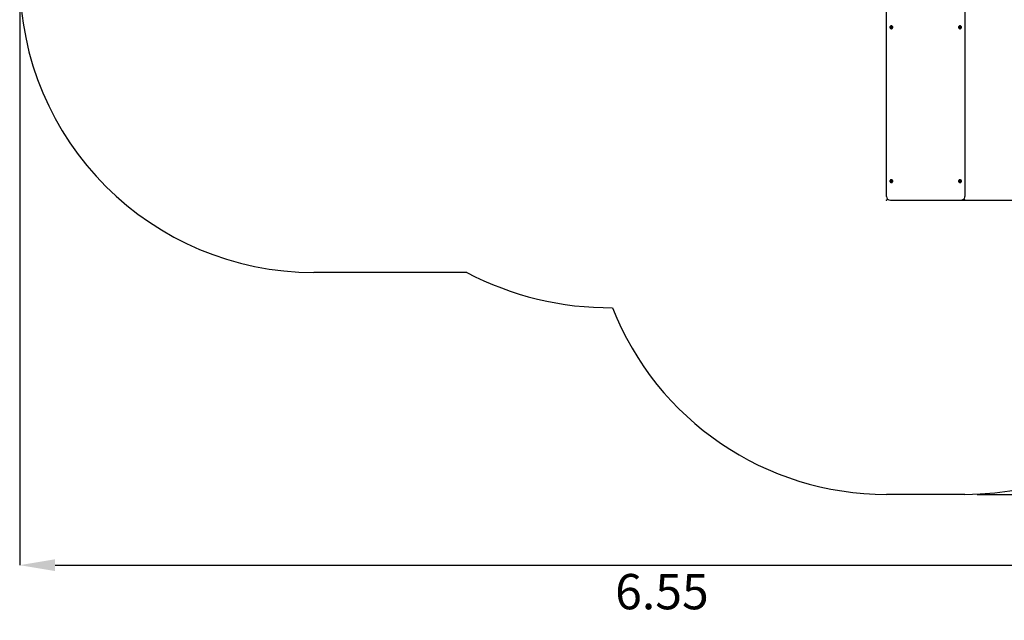
# Model space of a CAD drawing. Units: millimetres. Extents: x 3.09 to 10.65, y 1.78 to 9.09.
# Drawn here: x 3.09 to 8.11, y 1.78 to 4.85 of the extents above; entities that cross this region are included whole.
import ezdxf

# ---------------------------------------------------------------- set-up
doc = ezdxf.new("R2010")
doc.units = ezdxf.units.MM
doc.header["$LTSCALE"] = 60
doc.header["$PDSIZE"] = -1
doc.linetypes.add('SLD-Сплошная', pattern=[0])
doc.layers.add('ПРИМЕЧАНИЯ', color=7, linetype='SLD-Сплошная')
doc.styles.add('SLDTEXTSTYLE1', font='isocpeui.ttf')
doc.styles.add('SLDTEXTSTYLE2', font='isocpeur.ttf', dxfattribs={"bigfont": 'bigfont'})
doc.dimstyles.new('SLDDIMSTYLE6', dxfattribs={"dimtxt": 0.18, "dimasz": 0.18, "dimexe": 0, "dimexo": 0.0625, "dimgap": 0.045, "dimtad": 2, "dimrnd": 1e-09, "dimzin": 12, "dimdsep": 46, "dimtxsty": 'SLDTEXTSTYLE1', "dimsah": 1, "dimcen": 0.09, "dimadec": 0, "dimazin": 3, "dimtfac": 1, "dimtdec": 3, "dimtofl": 0, "dimtmove": 0, "dimatfit": 3, "dimfxl": 1, "dimfrac": 2, "dimtolj": 1, "dimtzin": 12, "dimarcsym": 0})

# ---------------------------------------------------------------- blocks, each defined once
blk = doc.blocks.new('_D_13')
at = {"layer": 'Defpoints', "color": 0, "transparency": 16777216}
for p in [(9.6391, 6.865), (3.0914, 5.057), (9.6391, 2.0648)]:
    blk.add_point(p, dxfattribs=at)
at = {"layer": 'ПРИМЕЧАНИЯ', "color": 0, "lineweight": -2, "transparency": 16777216}
for p, q in [((9.6391, 6.8025), (9.6391, 2.0648)), ((3.0914, 4.9945), (3.0914, 2.0648)), ((3.2714, 2.0648), (9.4591, 2.0648))]:
    blk.add_line(p, q, dxfattribs=at)
at = {"layer": 'ПРИМЕЧАНИЯ', "color": 0, "transparency": 16777216}
for points in [[(3.2714, 2.0948), (3.2714, 2.0348), (3.0914, 2.0648)], [(9.4591, 2.0948), (9.4591, 2.0348), (9.6391, 2.0648)]]:
    blk.add_solid(points, dxfattribs=at)
at = {"layer": 'ПРИМЕЧАНИЯ', "color": 0, "transparency": 16777216, "insert": (6.3653, 2.0198), "char_height": 0.18, "attachment_point": 2, "style": 'SLDTEXTSTYLE1'}
blk.add_mtext('\\A1;6.55', dxfattribs=at)
blk = doc.blocks.new('_D_14')
at = {"layer": 'Defpoints', "color": 0, "transparency": 16777216}
for p in [(7.4096, 9.0945), (10.3713, 9.0945), (7.9096, 2.4257)]:
    blk.add_point(p, dxfattribs=at)
at = {"layer": 'ПРИМЕЧАНИЯ', "color": 0, "lineweight": -2, "transparency": 16777216}
for p, q in [((7.4721, 9.0945), (10.3713, 9.0945)), ((10.3713, 2.6057), (10.3713, 8.9145)), ((7.9721, 2.4257), (10.3713, 2.4257))]:
    blk.add_line(p, q, dxfattribs=at)
at = {"layer": 'ПРИМЕЧАНИЯ', "color": 0, "transparency": 16777216}
for points in [[(10.3413, 8.9145), (10.4013, 8.9145), (10.3713, 9.0945)], [(10.3413, 2.6057), (10.4013, 2.6057), (10.3713, 2.4257)]]:
    blk.add_solid(points, dxfattribs=at)
at = {"layer": 'ПРИМЕЧАНИЯ', "color": 0, "transparency": 16777216, "insert": (10.4163, 5.7601), "char_height": 0.18, "attachment_point": 2, "rotation": 90, "style": 'SLDTEXTSTYLE1'}
blk.add_mtext('\\A1;6.67', dxfattribs=at)
blk = doc.blocks.new('_D_15')
at = {"layer": 'ПРИМЕЧАНИЯ', "color": 7, "transparency": 16777216}
for p, q in [((6.1016, 6.9445), (9.0051, 6.9445)), ((8.9451, 6.9445), (8.9451, 3.9258)), ((7.8896, 3.9258), (9.0051, 3.9258))]:
    blk.add_line(p, q, dxfattribs=at)
for points in [[(8.9451, 6.9445), (8.9151, 6.7645), (8.9751, 6.7645)], [(8.9451, 3.9258), (8.9751, 4.1058), (8.9151, 4.1058)]]:
    blk.add_solid(points, dxfattribs=at)
at = {"layer": 'ПРИМЕЧАНИЯ', "color": 7, "transparency": 16777216, "insert": (8.7111, 5.1369), "char_height": 0.18, "attachment_point": 1, "rotation": 90, "style": 'SLDTEXTSTYLE2'}
blk.add_mtext('3.02м', dxfattribs=at)

msp = doc.modelspace()

# ---------------------------------------------------------------- linework, layer by layer
at = {"color": 7, "linetype": 'SLD-Сплошная', "lineweight": 25}
for p, q in [((7.5096, 3.9454), (7.5096, 5.5403)), ((7.9096, 5.5403), (7.9096, 3.9454)), ((7.5274, 4.8076), (7.5274, 4.8074)), ((7.5317, 4.8064), (7.5317, 4.8065)), ((7.5324, 4.809), (7.5325, 4.8089)), ((7.5324, 4.8089), (7.5325, 4.8088)), ((7.5326, 4.8092), (7.5326, 4.8093)), ((7.5326, 4.8083), (7.5326, 4.8084)), ((7.5326, 4.808), (7.5326, 4.8083)), ((7.5334, 4.8052), (7.5334, 4.8053)), ((7.5334, 4.8049), (7.5334, 4.8052)), ((7.5334, 4.8052), (7.5334, 4.8052)), ((7.5338, 4.8043), (7.5337, 4.8043)), ((7.5359, 4.8094), (7.5359, 4.8093)), ((7.5367, 4.8066), (7.5367, 4.8065)), ((7.5367, 4.8065), (7.5367, 4.8062)), ((7.5419, 4.8074), (7.5419, 4.8076)), ((7.8774, 4.8076), (7.8774, 4.8074)), ((7.8817, 4.8064), (7.8817, 4.8065)), ((7.8824, 4.809), (7.8825, 4.8088)), ((7.8824, 4.809), (7.8825, 4.8089)), ((7.8826, 4.8092), (7.8826, 4.8093)), ((7.8826, 4.8083), (7.8826, 4.8084)), ((7.8826, 4.808), (7.8826, 4.8083)), ((7.8834, 4.8052), (7.8834, 4.8053)), ((7.8834, 4.8049), (7.8834, 4.8052)), ((7.8834, 4.8052), (7.8834, 4.8052)), ((7.8838, 4.8043), (7.8837, 4.8043)), ((7.8859, 4.8094), (7.8859, 4.8093)), ((7.8867, 4.8066), (7.8867, 4.8065)), ((7.8867, 4.8065), (7.8867, 4.8062)), ((7.8919, 4.8074), (7.8919, 4.8076)), ((7.5274, 4.0229), (7.5274, 4.0227)), ((7.5317, 4.0217), (7.5317, 4.0218)), ((7.5324, 4.0243), (7.5325, 4.0242)), ((7.5324, 4.0242), (7.5325, 4.0241)), ((7.5326, 4.0245), (7.5326, 4.0246)), ((7.5326, 4.0236), (7.5326, 4.0237)), ((7.5326, 4.0233), (7.5326, 4.0236)), ((7.5334, 4.0205), (7.5334, 4.0206)), ((7.5334, 4.0203), (7.5334, 4.0205)), ((7.5338, 4.0196), (7.5337, 4.0196)), ((7.5359, 4.0247), (7.5359, 4.0246)), ((7.5367, 4.0219), (7.5367, 4.0218)), ((7.5367, 4.0218), (7.5367, 4.0215)), ((7.5419, 4.0227), (7.5419, 4.0229)), ((7.8774, 4.0229), (7.8774, 4.0227)), ((7.8817, 4.0217), (7.8817, 4.0218)), ((7.8824, 4.0243), (7.8825, 4.0241)), ((7.8824, 4.0243), (7.8825, 4.0242)), ((7.8824, 4.0242), (7.8825, 4.0241)), ((7.8826, 4.0245), (7.8826, 4.0246)), ((7.8826, 4.0236), (7.8826, 4.0237)), ((7.8826, 4.0233), (7.8826, 4.0236)), ((7.8834, 4.0205), (7.8834, 4.0206)), ((7.8834, 4.0203), (7.8834, 4.0205)), ((7.8834, 4.0205), (7.8834, 4.0205)), ((7.8838, 4.0196), (7.8837, 4.0196)), ((7.8859, 4.0247), (7.8859, 4.0246)), ((7.8867, 4.0219), (7.8867, 4.0218)), ((7.8867, 4.0218), (7.8867, 4.0215)), ((7.8919, 4.0227), (7.8919, 4.0229)), ((7.5296, 3.9257), (7.8896, 3.9257))]:
    msp.add_line(p, q, dxfattribs=at)
at = {"color": 252, "linetype": 'SLD-Сплошная', "true_color": 0x939598}
for p, q in [((5.3703, 3.557), (4.5914, 3.557)), ((7.9096, 2.4257), (7.5096, 2.4257))]:
    msp.add_line(p, q, dxfattribs=at)
at = {"color": 7, "linetype": 'SLD-Сплошная', "lineweight": 25, "flags": 128}
for points in [[(7.5367, 4.8142), (7.5353, 4.8145), (7.5339, 4.8144), (7.5325, 4.8142), (7.5312, 4.8136), (7.53, 4.8128), (7.529, 4.8119), (7.5282, 4.8107), (7.5277, 4.8094), (7.5274, 4.808), (7.5274, 4.8066), (7.5277, 4.8053), (7.5283, 4.804), (7.5291, 4.8028), (7.5301, 4.8019), (7.5313, 4.8011), (7.5326, 4.8006), (7.534, 4.8003), (7.5354, 4.8003), (7.5368, 4.8006), (7.5381, 4.8011), (7.5393, 4.8019), (7.5403, 4.8029), (7.5411, 4.804), (7.5416, 4.8053), (7.5419, 4.8067), (7.5419, 4.8081), (7.5416, 4.8095), (7.541, 4.8108), (7.5402, 4.8119), (7.5392, 4.8129), (7.538, 4.8137), (7.5367, 4.8142)], [(7.5296, 4.8088), (7.5301, 4.8099), (7.5308, 4.8109), (7.5318, 4.8117), (7.5328, 4.8122), (7.534, 4.8125), (7.5353, 4.8125), (7.5364, 4.8122), (7.5375, 4.8117), (7.5385, 4.8109), (7.5392, 4.81), (7.5397, 4.8089), (7.5399, 4.8077), (7.5398, 4.8065), (7.5395, 4.8053), (7.5389, 4.8043), (7.538, 4.8034), (7.537, 4.8028), (7.5359, 4.8024), (7.5347, 4.8022), (7.5334, 4.8024), (7.5323, 4.8028), (7.5313, 4.8034), (7.5304, 4.8043), (7.5298, 4.8053), (7.5295, 4.8065), (7.5294, 4.8077), (7.5296, 4.8088)], [(7.8867, 4.8142), (7.8853, 4.8145), (7.8839, 4.8144), (7.8825, 4.8142), (7.8812, 4.8136), (7.88, 4.8128), (7.879, 4.8119), (7.8782, 4.8107), (7.8777, 4.8094), (7.8774, 4.808), (7.8774, 4.8066), (7.8777, 4.8053), (7.8783, 4.804), (7.8791, 4.8028), (7.8801, 4.8019), (7.8813, 4.8011), (7.8826, 4.8006), (7.884, 4.8003), (7.8854, 4.8003), (7.8868, 4.8006), (7.8881, 4.8011), (7.8893, 4.8019), (7.8903, 4.8029), (7.8911, 4.804), (7.8916, 4.8053), (7.8919, 4.8067), (7.8919, 4.8081), (7.8916, 4.8095), (7.891, 4.8108), (7.8902, 4.8119), (7.8892, 4.8129), (7.888, 4.8137), (7.8867, 4.8142)], [(7.8796, 4.8088), (7.8801, 4.8099), (7.8808, 4.8109), (7.8818, 4.8117), (7.8828, 4.8122), (7.884, 4.8125), (7.8853, 4.8125), (7.8864, 4.8122), (7.8875, 4.8117), (7.8885, 4.8109), (7.8892, 4.81), (7.8897, 4.8089), (7.8899, 4.8077), (7.8898, 4.8065), (7.8895, 4.8053), (7.8889, 4.8043), (7.888, 4.8034), (7.887, 4.8028), (7.8859, 4.8024), (7.8847, 4.8022), (7.8834, 4.8024), (7.8823, 4.8028), (7.8813, 4.8034), (7.8804, 4.8043), (7.8798, 4.8053), (7.8795, 4.8065), (7.8794, 4.8077), (7.8796, 4.8088)], [(7.5367, 4.0295), (7.5353, 4.0298), (7.5339, 4.0297), (7.5325, 4.0295), (7.5312, 4.0289), (7.53, 4.0282), (7.529, 4.0272), (7.5282, 4.026), (7.5277, 4.0247), (7.5274, 4.0233), (7.5274, 4.0219), (7.5277, 4.0206), (7.5283, 4.0193), (7.5291, 4.0181), (7.5301, 4.0172), (7.5313, 4.0164), (7.5326, 4.0159), (7.534, 4.0156), (7.5354, 4.0156), (7.5368, 4.0159), (7.5381, 4.0164), (7.5393, 4.0172), (7.5403, 4.0182), (7.5411, 4.0194), (7.5416, 4.0206), (7.5419, 4.022), (7.5419, 4.0234), (7.5416, 4.0248), (7.541, 4.0261), (7.5402, 4.0272), (7.5392, 4.0282), (7.538, 4.029), (7.5367, 4.0295)], [(7.5296, 4.0241), (7.5301, 4.0252), (7.5308, 4.0262), (7.5318, 4.027), (7.5328, 4.0275), (7.534, 4.0278), (7.5353, 4.0278), (7.5364, 4.0275), (7.5375, 4.027), (7.5385, 4.0262), (7.5392, 4.0253), (7.5397, 4.0242), (7.5399, 4.023), (7.5398, 4.0218), (7.5395, 4.0206), (7.5389, 4.0196), (7.538, 4.0187), (7.537, 4.0181), (7.5359, 4.0177), (7.5347, 4.0175), (7.5334, 4.0177), (7.5323, 4.0181), (7.5313, 4.0187), (7.5304, 4.0196), (7.5298, 4.0206), (7.5295, 4.0218), (7.5294, 4.023), (7.5296, 4.0241)], [(7.8867, 4.0295), (7.8853, 4.0298), (7.8839, 4.0297), (7.8825, 4.0295), (7.8812, 4.0289), (7.88, 4.0282), (7.879, 4.0272), (7.8782, 4.026), (7.8777, 4.0247), (7.8774, 4.0233), (7.8774, 4.0219), (7.8777, 4.0206), (7.8783, 4.0193), (7.8791, 4.0181), (7.8801, 4.0172), (7.8813, 4.0164), (7.8826, 4.0159), (7.884, 4.0156), (7.8854, 4.0156), (7.8868, 4.0159), (7.8881, 4.0164), (7.8893, 4.0172), (7.8903, 4.0182), (7.8911, 4.0194), (7.8916, 4.0206), (7.8919, 4.022), (7.8919, 4.0234), (7.8916, 4.0248), (7.891, 4.0261), (7.8902, 4.0272), (7.8892, 4.0282), (7.888, 4.029), (7.8867, 4.0295)], [(7.8796, 4.0241), (7.8801, 4.0252), (7.8808, 4.0262), (7.8818, 4.027), (7.8828, 4.0275), (7.884, 4.0278), (7.8853, 4.0278), (7.8864, 4.0275), (7.8875, 4.027), (7.8885, 4.0262), (7.8892, 4.0253), (7.8897, 4.0242), (7.8899, 4.023), (7.8898, 4.0218), (7.8895, 4.0206), (7.8889, 4.0196), (7.888, 4.0187), (7.887, 4.0181), (7.8859, 4.0177), (7.8847, 4.0175), (7.8834, 4.0177), (7.8823, 4.0181), (7.8813, 4.0187), (7.8804, 4.0196), (7.8798, 4.0206), (7.8795, 4.0218), (7.8794, 4.023), (7.8796, 4.0241)]]:
    msp.add_lwpolyline(points, dxfattribs=at)
at = {"color": 252, "linetype": 'SLD-Сплошная', "true_color": 0x939598}
for centre, radius, start, end in [((4.5914, 5.057), 1.5, 180, 270), ((7.9096, 3.9257), 1.5, 270, 0), ((6.1016, 4.957), 1.5795, 242.4189, 270.425), ((7.5096, 3.9257), 1.5, 201.4313, 270)]:
    msp.add_arc(centre, radius, start, end, dxfattribs=at)
at = {"color": 7, "linetype": 'SLD-Сплошная', "lineweight": 25}
for centre, radius, start, end in [((7.5346, 4.8075), 0.00722, 73.0612, 179.2806), ((7.5323, 4.8066), 0.000586, 116.0973, 187.2008), ((7.5323, 4.807), 0.000599, 199.4855, 270.2437), ((7.5323, 4.8068), 0.000596, 192.7126, 270.3587), ((7.5323, 4.8068), 0.000597, 193.0343, 270.3565), ((7.5323, 4.8066), 0.000599, 200.241, 270.2071), ((7.5316, 4.808), 0.00103, 295.9607, 30.2274), ((7.5323, 4.8053), 0.00104, 0.5373, 90.4655), ((7.5323, 4.8052), 0.00104, 0.5373, 90.4655), ((7.5323, 4.8049), 0.00104, 357.4185, 90.486), ((7.533, 4.8088), 0.00058, 136.1288, 210.3918), ((7.5316, 4.8084), 0.00102, 0.0245, 30.4279), ((7.5316, 4.8083), 0.00102, 0.0245, 30.4279), ((7.533, 4.8088), 0.000609, 57.4648, 129.3508), ((7.5339, 4.8102), 0.00107, 237.3309, 328.9734), ((7.534, 4.8051), 0.000602, 186.165, 329.3381), ((7.5339, 4.8049), 0.000588, 177.1484, 249.0602), ((7.534, 4.8049), 0.000604, 258.4102, 329.0686), ((7.5354, 4.8043), 0.00107, 57.3309, 148.9734), ((7.5354, 4.804), 0.00107, 57.3309, 148.9734), ((7.5353, 4.8094), 0.000601, 357.9749, 149.4252), ((7.537, 4.8093), 0.00104, 177.4185, 270.486), ((7.5363, 4.8054), 0.000595, 236.4046, 29.2901), ((7.5363, 4.8057), 0.000602, 237.051, 347.2493), ((7.5348, 4.8075), 0.00714, 0.3882, 74.0748), ((7.5377, 4.8066), 0.00103, 116.1341, 179.7775), ((7.5377, 4.8065), 0.00103, 116.1341, 179.7775), ((7.5377, 4.8062), 0.00103, 115.9607, 210.2274), ((7.537, 4.8077), 0.000587, 296.331, 90.9713), ((7.537, 4.8079), 0.00059, 296.2262, 347.187), ((7.537, 4.8081), 0.000591, 296.261, 339.0682), ((7.537, 4.8079), 0.00059, 296.229, 346.5038), ((7.8846, 4.8075), 0.00722, 73.0612, 179.2806), ((7.8823, 4.8066), 0.000586, 116.0973, 187.2008), ((7.8823, 4.807), 0.000599, 199.4855, 270.2437), ((7.8823, 4.8068), 0.000597, 193.0343, 270.3565), ((7.8823, 4.8068), 0.000596, 192.7126, 270.3587), ((7.8823, 4.8066), 0.000599, 200.241, 270.2071), ((7.8816, 4.808), 0.00103, 295.9607, 30.2274), ((7.8823, 4.8053), 0.00104, 0.5373, 90.4655), ((7.8823, 4.8052), 0.00104, 0.5373, 90.4655), ((7.8823, 4.8049), 0.00104, 357.4185, 90.486), ((7.883, 4.8088), 0.00058, 136.1288, 210.3918), ((7.8816, 4.8084), 0.00102, 0.0245, 30.4279), ((7.8816, 4.8083), 0.00102, 0.0245, 30.4279), ((7.883, 4.8088), 0.000609, 57.4648, 129.3508), ((7.8839, 4.8102), 0.00107, 237.3309, 328.9734), ((7.884, 4.8051), 0.000602, 186.165, 329.3381), ((7.8839, 4.8049), 0.000588, 177.1484, 249.0602), ((7.884, 4.8049), 0.000604, 258.4102, 329.0686), ((7.8854, 4.8043), 0.00107, 57.3309, 148.9734), ((7.8854, 4.804), 0.00107, 57.3309, 148.9734), ((7.8853, 4.8094), 0.000601, 357.9749, 149.4252), ((7.887, 4.8093), 0.00104, 177.4185, 270.486), ((7.8863, 4.8054), 0.000595, 236.4046, 29.2901), ((7.8863, 4.8057), 0.000602, 237.051, 347.2493), ((7.8863, 4.8057), 0.000602, 237.056, 346.661), ((7.8848, 4.8075), 0.00714, 0.3882, 74.0748), ((7.8877, 4.8066), 0.00103, 116.1341, 179.7775), ((7.8877, 4.8065), 0.00103, 116.1341, 179.7775), ((7.8877, 4.8062), 0.00103, 115.9607, 210.2274), ((7.887, 4.8077), 0.000587, 296.331, 90.9713), ((7.887, 4.8079), 0.00059, 296.2262, 347.187), ((7.887, 4.8081), 0.000591, 296.261, 339.0682), ((7.5346, 4.0228), 0.00722, 73.0612, 179.2806), ((7.5323, 4.0219), 0.000586, 116.0973, 187.2008), ((7.5323, 4.0223), 0.000599, 200.0132, 270.2404), ((7.5323, 4.0221), 0.000596, 192.7126, 270.3587), ((7.5323, 4.0219), 0.000599, 200.241, 270.2071), ((7.5316, 4.0233), 0.00103, 295.9607, 30.2274), ((7.5323, 4.0206), 0.00104, 0.5373, 90.4655), ((7.5323, 4.0205), 0.00104, 0.5373, 90.4655), ((7.5323, 4.0202), 0.00104, 357.4185, 90.486), ((7.533, 4.0241), 0.00058, 136.1288, 210.3918), ((7.5316, 4.0237), 0.00102, 0.0245, 30.4279), ((7.5316, 4.0236), 0.00102, 0.0245, 30.4279), ((7.533, 4.0241), 0.000609, 57.4648, 129.3508), ((7.5339, 4.0255), 0.00107, 237.3309, 328.9734), ((7.534, 4.0204), 0.000602, 186.165, 329.3381), ((7.5339, 4.0202), 0.000588, 177.1484, 249.0602), ((7.534, 4.0202), 0.000604, 258.4102, 329.0686), ((7.5354, 4.0196), 0.00107, 57.3309, 148.9734), ((7.5354, 4.0193), 0.00107, 57.3309, 148.9734), ((7.5353, 4.0247), 0.000601, 357.9749, 149.4252), ((7.537, 4.0246), 0.00104, 177.4185, 270.486), ((7.5363, 4.0207), 0.000595, 236.4046, 29.2901), ((7.5363, 4.021), 0.000602, 237.056, 346.661), ((7.5348, 4.0228), 0.00714, 0.3882, 74.0748), ((7.5377, 4.0219), 0.00103, 116.1341, 179.7775), ((7.5377, 4.0218), 0.00103, 116.1341, 179.7775), ((7.5377, 4.0215), 0.00103, 115.9607, 210.2274), ((7.537, 4.023), 0.000587, 296.331, 90.9713), ((7.537, 4.0234), 0.000591, 296.261, 339.0682), ((7.537, 4.0232), 0.00059, 296.229, 346.5038), ((7.537, 4.0232), 0.00059, 296.2262, 347.187), ((7.8846, 4.0228), 0.00722, 73.0612, 179.2806), ((7.8823, 4.0219), 0.000586, 116.0973, 187.2008), ((7.8823, 4.0223), 0.000599, 200.0132, 270.2404), ((7.8823, 4.0221), 0.000597, 193.0343, 270.3565), ((7.8823, 4.0219), 0.000599, 200.241, 270.2071), ((7.8816, 4.0233), 0.00103, 295.9607, 30.2274), ((7.8823, 4.0206), 0.00104, 0.5373, 90.4655), ((7.8823, 4.0205), 0.00104, 0.5373, 90.4655), ((7.8823, 4.0202), 0.00104, 357.4185, 90.486), ((7.883, 4.0241), 0.00058, 136.1288, 210.3918), ((7.8816, 4.0237), 0.00102, 0.0245, 30.4279), ((7.8816, 4.0236), 0.00102, 0.0245, 30.4279), ((7.883, 4.0241), 0.000609, 57.4648, 129.3508), ((7.8839, 4.0255), 0.00107, 237.3309, 328.9734), ((7.884, 4.0204), 0.000602, 186.165, 329.3381), ((7.884, 4.0206), 0.000603, 195.3922, 329.246), ((7.8839, 4.0202), 0.000588, 177.1484, 249.0602), ((7.884, 4.0202), 0.000604, 258.4102, 329.0686), ((7.8854, 4.0197), 0.00107, 57.3309, 148.9734), ((7.8854, 4.0196), 0.00107, 57.3309, 148.9734), ((7.8854, 4.0193), 0.00107, 57.3309, 148.9734), ((7.8853, 4.0247), 0.000601, 357.9749, 149.4252), ((7.887, 4.0246), 0.00104, 177.4185, 270.486), ((7.8863, 4.0207), 0.000595, 236.4046, 29.2901), ((7.8863, 4.0211), 0.000603, 237.1088, 340.431), ((7.8863, 4.021), 0.000602, 237.056, 346.661), ((7.8863, 4.021), 0.000602, 237.051, 347.2493), ((7.8848, 4.0228), 0.00714, 0.3882, 74.0748), ((7.8877, 4.0219), 0.00103, 116.1341, 179.7775), ((7.8877, 4.0218), 0.00103, 116.1341, 179.7775), ((7.8877, 4.0215), 0.00103, 115.9607, 210.2274), ((7.887, 4.023), 0.000587, 296.331, 90.9713), ((7.887, 4.0234), 0.000591, 296.261, 339.0682), ((7.887, 4.0232), 0.00059, 296.229, 346.5038), ((7.5295, 3.9455), 0.0199, 180.4436, 270.3844), ((7.8898, 3.9456), 0.0199, 269.6709, 348.6991), ((7.8939, 3.945), 0.0157, 347.629, 1.2072)]:
    msp.add_arc(centre, radius, start, end, dxfattribs=at)
at = {"color": 7, "linetype": 'SLD-Сплошная'}
for p in [(7.5096, 3.9257), (7.9096, 3.9257)]:
    msp.add_point(p, dxfattribs=at)

# ---------------------------------------------------------------- dimensions: what is measured, and where the dimension line sits
at = {"layer": 'ПРИМЕЧАНИЯ', "color": 252, "true_color": 0x939598}
for base, p1, p2, angle, picture, middle in [((10.3713, 9.0945), (7.9096, 2.4257), (7.4096, 9.0945), 90, '_D_14', (10.3713, 5.7601)), ((9.6391, 2.0648), (3.0914, 5.057), (9.6391, 6.865), 0, '_D_13', (6.3653, 2.0648))]:
    dim = msp.add_linear_dim(base=base, p1=p1, p2=p2, angle=angle, dimstyle='SLDDIMSTYLE6', dxfattribs=at)
    dim.commit()
    dim.dimension.update_dxf_attribs({"geometry": picture, "text_midpoint": middle, "dimtype": 160})
at = {"layer": 'ПРИМЕЧАНИЯ', "color": 7}
dim = msp.add_linear_dim(base=(8.9451, 3.9258), p1=(6.1016, 6.9445), p2=(7.8896, 3.9258), angle=90, dimstyle='SLDDIMSTYLE6', dxfattribs=at)
dim.commit()
dim.dimension.update_dxf_attribs({"geometry": '_D_15', "text_midpoint": (8.9451, 5.4351), "dimtype": 160})

doc.saveas('drawing.dxf')
